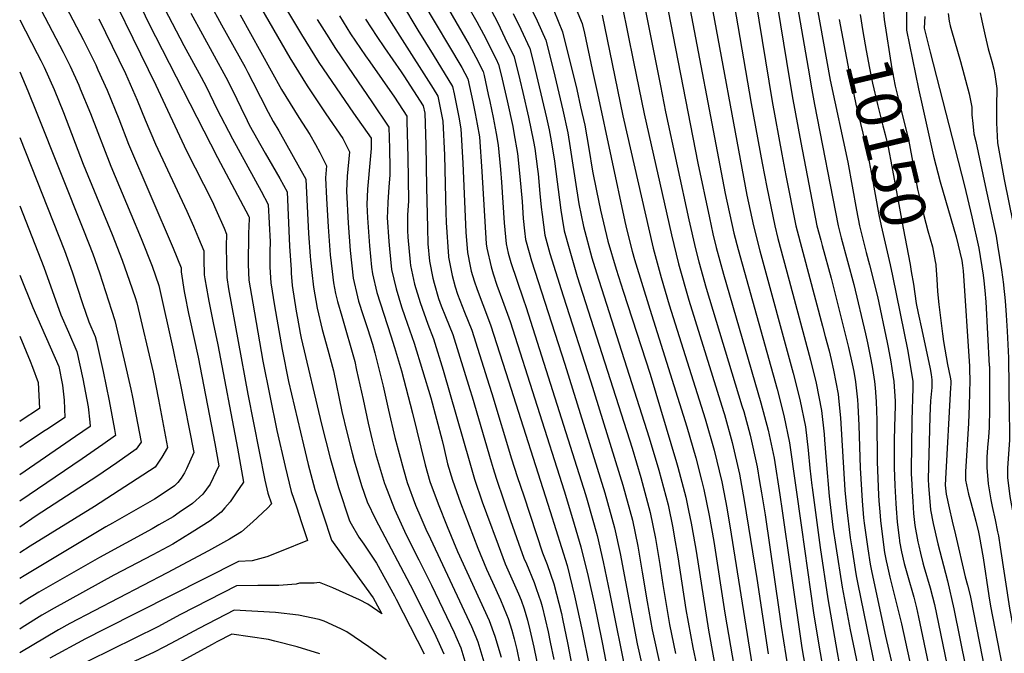
# Model space of a CAD drawing. Units: inches. Extents: x 2569170 to 2572767, y 1502468 to 1507643.
# Drawn here: x 2569240 to 2569867, y 1503328 to 1503731 of the extents above; entities that cross this region are included whole.
import ezdxf
from ezdxf.enums import TextEntityAlignment as Align

# ---------------------------------------------------------------- set-up
doc = ezdxf.new("R2010")
doc.units = ezdxf.units.IN
doc.header["$MEASUREMENT"] = 0
doc.layers.add('tile_2733_05_contour_10ft', color=55, linetype='Continuous')
doc.styles.add('Arial', font='arial.ttf')

msp = doc.modelspace()

# ---------------------------------------------------------------- linework, layer by layer
at = {"layer": 'tile_2733_05_contour_10ft'}
for points, elevation in [([(2569602.37, 1503996.45), (2569606.95, 1503984.84), (2569608.92, 1503981.03), (2569615.49, 1503969.83), (2569624.9, 1503954.94), (2569627.98, 1503949.31), (2569632.85, 1503939.86), (2569636.96, 1503902.22), (2569639.19, 1503882.99), (2569640.25, 1503874.38), (2569641.59, 1503863.76), (2569643.88, 1503850.78), (2569656.51, 1503784.8), (2569657.86, 1503777.89), (2569659.12, 1503772.59), (2569661.68, 1503761.96), (2569662.34, 1503760.04), (2569688.97, 1503620.74), (2569694.48, 1503595.51), (2569697.08, 1503584.99), (2569721.92, 1503496.13), (2569726.26, 1503479.49), (2569729.92, 1503462.18), (2569737.44, 1503408.17)], 10230), ([(2569634.34, 1503995.51), (2569636.74, 1503987.15), (2569643.76, 1503965.32), (2569646.34, 1503958.15), (2569651.51, 1503943.67), (2569656.7, 1503882.98), (2569658.81, 1503863.75), (2569660.74, 1503850.87), (2569661.5, 1503846.99), (2569663.32, 1503837.99), (2569666.08, 1503825.11), (2569668.32, 1503814.06), (2569668.66, 1503812.27), (2569677.96, 1503753.74), (2569702.77, 1503619.64), (2569706.93, 1503600.05), (2569710.9, 1503584.26), (2569732.19, 1503506.39), (2569736.4, 1503489.64), (2569740.02, 1503472.28), (2569741.78, 1503457.51), (2569742.74, 1503445.95), (2569743.97, 1503435.03), (2569744.17, 1503433.57)], 10220), ([(2569722.52, 1503902.18), (2569723.19, 1503892.54), (2569723.77, 1503876.61), (2569723.84, 1503869.32), (2569724.26, 1503854.09), (2569725.13, 1503838.8), (2569725.99, 1503827.75), (2569727.94, 1503812.84), (2569728.42, 1503809.38), (2569728.77, 1503806.26), (2569729.03, 1503799.36), (2569729.5, 1503786.91), (2569729.73, 1503774.51), (2569731.17, 1503762.13), (2569733.3, 1503749.38), (2569741.61, 1503700.38), (2569744.02, 1503686.68), (2569745.83, 1503677.32)], 10180), ([(2569296.58, 1503782.93), (2569321.96, 1503729.17), (2569365.84, 1503643.65), (2569385.76, 1503606.16), (2569386.05, 1503605.6), (2569386.1, 1503604.62), (2569385.66, 1503595.33), (2569385.45, 1503575.53), (2569385.89, 1503565.56), (2569388.31, 1503550.98), (2569394.81, 1503514.04), (2569403.62, 1503470.03), (2569408.91, 1503446.96), (2569412.82, 1503431.23), (2569416.14, 1503421.33), (2569419.37, 1503411.42), (2569423.07, 1503399.98), (2569406.31, 1503393.13), (2569397.17, 1503389.65), (2569387.97, 1503386.96), (2569379.32, 1503386.54), (2569293.93, 1503343.6), (2569281.8, 1503337.4), (2569259.17, 1503325.04)], 10470), ([(2569688.76, 1503777.8), (2569690.91, 1503762.12), (2569705.37, 1503677.85), (2569712.41, 1503639.88), (2569715.38, 1503624.66), (2569720.42, 1503600.05), (2569722.5, 1503592.14), (2569729.55, 1503565.39), (2569743.28, 1503514.61), (2569746.8, 1503500.03), (2569750.29, 1503482.55), (2569751.93, 1503467.66), (2569752.19, 1503463.9)], 10210), ([(2569702.7, 1503778.64), (2569703.85, 1503770.03), (2569718.76, 1503679.13), (2569724.91, 1503645.7), (2569727.53, 1503632.06), (2569733.87, 1503600.05), (2569750.74, 1503536.33), (2569752.51, 1503529.76)], 10200), ([(2569716.16, 1503779.45), (2569717.4, 1503769.38), (2569718.41, 1503763.14), (2569729.84, 1503693.07), (2569732.01, 1503680.48), (2569737.1, 1503653.12), (2569747.31, 1503600.05), (2569749.74, 1503591.04)], 10190), ([(2569287.44, 1503770.04), (2569326.73, 1503689.54), (2569346.18, 1503647.78), (2569362.39, 1503615.85), (2569364.8, 1503610.61), (2569370.1, 1503598.59), (2569371.69, 1503594.92), (2569371.48, 1503587.15), (2569371.56, 1503576.24), (2569371.78, 1503567.29), (2569372.97, 1503560.03), (2569385.19, 1503493.04), (2569395.99, 1503438.26), (2569397.98, 1503429.98), (2569400.17, 1503423.28), (2569397.66, 1503420.48), (2569388.4, 1503411.91), (2569381.1, 1503405.49), (2569377.33, 1503403.11), (2569373.41, 1503400.74), (2569360.18, 1503393.37), (2569333.76, 1503379.31), (2569271.9, 1503347.1), (2569264.74, 1503343.12), (2569240, 1503328.41)], 10480), ([(2569804.51, 1503774.21), (2569804.17, 1503727.18), (2569804.28, 1503724.6), (2569811.96, 1503687.25), (2569814.21, 1503676.78), (2569821.55, 1503644.45), (2569825.73, 1503628.11), (2569835.87, 1503593.21), (2569839.49, 1503578.17), (2569840, 1503574.92), (2569840.4, 1503571.58), (2569840.86, 1503565.2), (2569843.97, 1503517.16), (2569844.34, 1503510.94), (2569844.42, 1503508.43), (2569844.53, 1503501.91), (2569844.18, 1503485.82), (2569843.74, 1503474.56), (2569841.91, 1503443.68), (2569841.75, 1503438.37), (2569843.66, 1503429.48), (2569844.47, 1503426.53), (2569846.74, 1503418.62), (2569848.4, 1503412.23), (2569850.04, 1503405.34), (2569850.49, 1503403.14), (2569853.02, 1503388.88), (2569856.7, 1503364.71), (2569857.78, 1503358.19), (2569872.14, 1503284)], 10130), ([(2569242.09, 1503759.68), (2569267.63, 1503710.51), (2569272.16, 1503701.72), (2569277.59, 1503689.54), (2569278.57, 1503687.3), (2569285.02, 1503671.47), (2569297.96, 1503638.13), (2569310.81, 1503607.84), (2569317.29, 1503592.06), (2569324.27, 1503574.42), (2569328.62, 1503562.21), (2569337.65, 1503521.22), (2569338.56, 1503517.07), (2569341.09, 1503505.12), (2569342.11, 1503500.03), (2569350.84, 1503455.86), (2569346.08, 1503445.56), (2569344.84, 1503443.1), (2569342.8, 1503439.56), (2569340.68, 1503436.95), (2569338.41, 1503434.64), (2569333.21, 1503431.16), (2569325.73, 1503426.29), (2569312.36, 1503418.61), (2569298.95, 1503410.96), (2569294.73, 1503408.6), (2569242.8, 1503377.52), (2569240, 1503375.71)], 10510), ([(2569649.34, 1503753.37), (2569671.58, 1503640.01), (2569678.85, 1503605.29), (2569681.15, 1503595.05), (2569683.23, 1503586.26), (2569687.74, 1503569.41), (2569711.57, 1503487.61), (2569716.2, 1503470.14), (2569720, 1503452.26), (2569723.64, 1503429), (2569725.16, 1503418.77), (2569730.47, 1503381.83)], 10240), ([(2569636.33, 1503746.69), (2569647.69, 1503689.23), (2569650.98, 1503672.63), (2569665.81, 1503603.85), (2569670.04, 1503585.59), (2569672.16, 1503577.15), (2569676.83, 1503560.43), (2569699.58, 1503485.68), (2569700.68, 1503481.91), (2569704.86, 1503466.86), (2569709.21, 1503446.84), (2569710.83, 1503437.46), (2569712.07, 1503430.21), (2569714.34, 1503416.31), (2569723.27, 1503354.63)], 10250), ([(2569269.65, 1503739.29), (2569280.31, 1503718.74), (2569283.15, 1503713.14), (2569288.44, 1503702.46), (2569289.79, 1503699.43), (2569295.58, 1503686.43), (2569302.99, 1503668.09), (2569309.34, 1503652.15), (2569337.68, 1503585.96), (2569342.76, 1503573.3), (2569342.8, 1503570.84), (2569344.76, 1503558.44), (2569345.12, 1503556.27), (2569347.51, 1503544.43), (2569348.09, 1503541.61), (2569353.49, 1503516.68), (2569364.25, 1503461.6), (2569366.81, 1503447.42), (2569361.19, 1503435.84), (2569356.6, 1503429.42), (2569349.96, 1503423.45), (2569341.51, 1503417.69), (2569337.62, 1503415.09), (2569328.61, 1503409.86), (2569324.27, 1503407.37), (2569290.7, 1503389.21), (2569252.18, 1503367.04), (2569243.53, 1503361.78), (2569240, 1503359.52)], 10500), ([(2569332.16, 1503738.43), (2569344.5, 1503714.93), (2569355.5, 1503694.73), (2569358.83, 1503688.38), (2569365.52, 1503674.55), (2569375.36, 1503655.36), (2569393.63, 1503622.24), (2569398.08, 1503613.64), (2569399.31, 1503589.86), (2569399.1, 1503583.77), (2569399.18, 1503573.85), (2569399.74, 1503563.87), (2569402.12, 1503549.28), (2569406.92, 1503521.46), (2569411.09, 1503501.19), (2569420.49, 1503460.86), (2569423.6, 1503448.2), (2569427.81, 1503432.5), (2569438.39, 1503400.13), (2569440.56, 1503397.16), (2569465.02, 1503363.41), (2569466.24, 1503361.21), (2569470.38, 1503353.25), (2569461.43, 1503359.47), (2569456.26, 1503362.16), (2569439.27, 1503369.87), (2569430.77, 1503373.24), (2569427.46, 1503372.77), (2569418.05, 1503372.74), (2569415.93, 1503372.25), (2569404.86, 1503371.29), (2569391.62, 1503371.24), (2569377.87, 1503371.13), (2569342.29, 1503352.8), (2569327.87, 1503345.13), (2569240, 1503301.75)], 10460), ([(2569360.97, 1503741.55), (2569368.32, 1503727.99), (2569383.47, 1503701.12), (2569385.25, 1503697.71), (2569388.37, 1503691.54), (2569393.17, 1503681.91), (2569398.17, 1503672.38), (2569401.37, 1503666.46), (2569404.92, 1503660.62), (2569422.14, 1503629.72), (2569423.71, 1503595.19), (2569424.78, 1503580.81), (2569424.98, 1503578.25), (2569425.86, 1503570.38), (2569426.91, 1503561.07), (2569429.32, 1503547.7), (2569432.41, 1503534.26), (2569435.98, 1503521.14), (2569439.6, 1503507.98), (2569445.07, 1503482.01), (2569448.06, 1503468.83), (2569451.47, 1503455.49), (2569452.78, 1503450.66), (2569457.56, 1503435.01), (2569461.08, 1503424.64), (2569466.48, 1503413.51), (2569490.33, 1503368.2), (2569504.79, 1503339.05), (2569509.82, 1503327.84)], 10440), ([(2569390.71, 1503743.6), (2569411.84, 1503706.89), (2569422.85, 1503689.22), (2569434.77, 1503671.41), (2569445.58, 1503655.66), (2569449.85, 1503647.27), (2569448.45, 1503631.73), (2569447.86, 1503622.17), (2569448.99, 1503601.75), (2569450.23, 1503584.52), (2569452.09, 1503566.74), (2569454.88, 1503554.87), (2569455.68, 1503552.24), (2569458.47, 1503543.18), (2569461.24, 1503534.87), (2569464.41, 1503524.82), (2569465.94, 1503519.23), (2569471.21, 1503498.11), (2569474.59, 1503482.9), (2569478.72, 1503465.52), (2569484.23, 1503445.21), (2569486.64, 1503436.91), (2569491.95, 1503422.5), (2569495.16, 1503414.69), (2569498.42, 1503407.25), (2569501.41, 1503401.01), (2569527.59, 1503345.22), (2569530.3, 1503338.75), (2569531.56, 1503335.42), (2569537.86, 1503314.21)], 10420), ([(2569409.21, 1503738.74), (2569419.23, 1503721.77), (2569430.42, 1503704.1), (2569441.31, 1503687.9), (2569452.45, 1503671.86), (2569463.56, 1503655.79), (2569463.71, 1503649.22), (2569462.99, 1503642.25), (2569461.39, 1503623.39), (2569460.88, 1503613.78), (2569461.33, 1503605.21), (2569462.6, 1503587.3), (2569463.94, 1503573.84), (2569464.4, 1503569.51), (2569467.21, 1503557.65), (2569476.06, 1503530.19), (2569478.53, 1503522.7), (2569482.93, 1503507.78), (2569489.93, 1503480.88), (2569498.1, 1503448.02), (2569501.02, 1503437.59), (2569506.29, 1503423.18), (2569511.97, 1503408.78), (2569518.66, 1503393.06), (2569538.71, 1503349.09), (2569542.4, 1503339.2), (2569546.26, 1503325.81)], 10410), ([(2569469.87, 1503739.9), (2569481.78, 1503720.71), (2569503.07, 1503687.45), (2569506.08, 1503682.66), (2569507.8, 1503674.22), (2569509.16, 1503666.8), (2569510.2, 1503645.13), (2569511.08, 1503608.5), (2569511.4, 1503602.17), (2569512.78, 1503580.51), (2569512.79, 1503580.41), (2569512.81, 1503580.28), (2569515.12, 1503568.44), (2569517.08, 1503561.4), (2569518.58, 1503556.72), (2569523.12, 1503545.24), (2569527.67, 1503533.76), (2569538.77, 1503498.76), (2569540.43, 1503493.4), (2569552.9, 1503451.95), (2569556.6, 1503440.57), (2569560.69, 1503428.27), (2569572.71, 1503392.13), (2569575.6, 1503384.78), (2569579.96, 1503372.37), (2569584.7, 1503353.48), (2569585.43, 1503350.11), (2569588.83, 1503333.76), (2569592.15, 1503316.04)], 10370), ([(2569482.87, 1503741.88), (2569493.3, 1503724.67), (2569503.14, 1503708.86), (2569515.38, 1503688.77), (2569516.41, 1503684.14), (2569517.95, 1503676.64), (2569519.42, 1503669.18), (2569520.75, 1503661.77), (2569522.03, 1503640), (2569523.94, 1503596.17), (2569524.96, 1503583.15), (2569526.59, 1503574.43), (2569527.33, 1503571.19), (2569529.19, 1503565.21), (2569531.01, 1503559.52), (2569538.35, 1503540.55), (2569539.82, 1503536.5), (2569551.01, 1503501.52), (2569577.46, 1503418.35), (2569588.37, 1503383.98), (2569593.13, 1503364.75), (2569597.97, 1503342.56), (2569602.31, 1503320.38)], 10360), ([(2569496.59, 1503742.32), (2569521.31, 1503700.88), (2569525.06, 1503693.72), (2569528.24, 1503678.89), (2569529.8, 1503671.5), (2569531.02, 1503664.86), (2569532.49, 1503656.67), (2569534.1, 1503634.76), (2569536.91, 1503588.65), (2569537.15, 1503585.9), (2569539.93, 1503574.02), (2569541.3, 1503569.6), (2569543.7, 1503562.37), (2569547.22, 1503552.72), (2569552, 1503539.24), (2569586.43, 1503431.45), (2569591.85, 1503413.88), (2569597.05, 1503395.97), (2569601.72, 1503377), (2569605.67, 1503359.05), (2569610.15, 1503337.2), (2569610.75, 1503334.12), (2569614.63, 1503314.19)], 10350), ([(2569523.33, 1503743.16), (2569530.94, 1503729.84), (2569535.07, 1503722.09), (2569543.16, 1503706.08), (2569544.71, 1503702.8), (2569546.28, 1503696.21), (2569550.19, 1503679.54), (2569553.7, 1503663.31), (2569554.48, 1503659.2), (2569556.66, 1503646.18), (2569558.18, 1503631.44), (2569559.62, 1503615.52), (2569560.33, 1503604.72), (2569561.13, 1503596.93), (2569561.81, 1503591.45), (2569564.09, 1503583.1), (2569565.6, 1503577.91), (2569586.77, 1503512.23), (2569612.36, 1503430.35), (2569618.57, 1503408.01), (2569622.11, 1503391.67), (2569632.96, 1503334.25), (2569635.91, 1503321.1)], 10330), ([(2569565.34, 1503738.82), (2569569.2, 1503730.48), (2569574.76, 1503718.28), (2569577.77, 1503706.62), (2569580.57, 1503695.42), (2569585.6, 1503673.76), (2569588.8, 1503659.2), (2569590.3, 1503649.83), (2569591.18, 1503644.22), (2569593.38, 1503629.15), (2569595.85, 1503614.21), (2569598.72, 1503599.76), (2569604.15, 1503579.81), (2569607.02, 1503570.26), (2569640.62, 1503465.31), (2569646.69, 1503444.62), (2569652.52, 1503422.55), (2569655.53, 1503408.06), (2569656.49, 1503402.65), (2569658.71, 1503389.49), (2569663.86, 1503355.99), (2569668.27, 1503331.79), (2569670.56, 1503320.94)], 10300), ([(2569623.32, 1503740.01), (2569630.57, 1503704.51), (2569637.25, 1503671.31), (2569654.64, 1503594.43), (2569659.18, 1503575.99), (2569665.69, 1503552.82), (2569687.87, 1503482.1), (2569688.45, 1503480.05), (2569693.42, 1503462.4), (2569698.09, 1503442.08), (2569701.08, 1503425.5), (2569709.02, 1503375.74), (2569716.19, 1503327.9)], 10260), ([(2569746.87, 1503742.23), (2569755.79, 1503692.76), (2569766.85, 1503640.57), (2569772.46, 1503610.09), (2569774.32, 1503600.05), (2569778.61, 1503583.23), (2569780.83, 1503575.26), (2569785.77, 1503555.1), (2569792.07, 1503525.85), (2569792.65, 1503522.83), (2569794.35, 1503513.52), (2569795.58, 1503505.12), (2569796.11, 1503501.19), (2569796.96, 1503488.56), (2569797.01, 1503485.17), (2569796.92, 1503479.55), (2569796.43, 1503463.92), (2569796.48, 1503446.3), (2569796.9, 1503434.89), (2569797.49, 1503423.43), (2569797.72, 1503420.33), (2569798.39, 1503411.86), (2569799.6, 1503401.34), (2569799.73, 1503400.22), (2569799.87, 1503399.32), (2569801.09, 1503392.72), (2569802.82, 1503385.35), (2569804.82, 1503377.96), (2569808.84, 1503363.82), (2569810.59, 1503357.07), (2569811.99, 1503351.22), (2569825.96, 1503284.54)], 10170), ([(2569348.91, 1503735.31), (2569363.77, 1503708.29), (2569371.2, 1503694.78), (2569375.54, 1503686.07), (2569380.63, 1503675.42), (2569384.71, 1503667.14), (2569386.1, 1503664.44), (2569396.18, 1503646.4), (2569405.49, 1503630.17), (2569410.11, 1503621.68), (2569411.76, 1503587.2), (2569412.67, 1503572.2), (2569412.82, 1503569.92), (2569413.42, 1503562.19), (2569416, 1503545.91), (2569416.73, 1503541.45), (2569418.47, 1503531.92), (2569419.18, 1503528.66), (2569431.96, 1503474.01), (2569437.52, 1503452.33), (2569438.3, 1503449.44), (2569442.76, 1503433.76), (2569449.8, 1503412.45), (2569451.01, 1503410.58), (2569455.89, 1503402.07), (2569459, 1503397.58), (2569467.07, 1503385.46), (2569478.46, 1503364.76), (2569479.59, 1503362.57), (2569497.3, 1503327.83)], 10450), ([(2569380.33, 1503734.33), (2569406.67, 1503686.93), (2569417.6, 1503668.96), (2569424.72, 1503658.2), (2569428.18, 1503651.94), (2569430.91, 1503646.73), (2569432.86, 1503642.92), (2569435.26, 1503638.21), (2569434.67, 1503630.67), (2569435.24, 1503617.53), (2569436.23, 1503599.56), (2569437.6, 1503581.67), (2569438.76, 1503571.09), (2569439.57, 1503563.92), (2569441.02, 1503557.16), (2569442.16, 1503552.01), (2569444.99, 1503542.69), (2569453.16, 1503513.77), (2569454.38, 1503508.38), (2569458.54, 1503489.65), (2569461.65, 1503474.64), (2569464.26, 1503463.79), (2569466.39, 1503455.28), (2569472.15, 1503436.22), (2569472.35, 1503435.69), (2569478.55, 1503419.82), (2569485.95, 1503403.63), (2569493.95, 1503387.6), (2569502.03, 1503371.6), (2569516.51, 1503341.35), (2569517.58, 1503338.95), (2569520.7, 1503331.63), (2569527.71, 1503308.28)], 10430), ([(2569443.5, 1503733.69), (2569450.55, 1503722.34), (2569460.05, 1503708.28), (2569462.71, 1503704.34), (2569478.4, 1503681.86), (2569486.3, 1503669.9), (2569486.42, 1503666.46), (2569487, 1503643.86), (2569487.36, 1503615.99), (2569486.86, 1503606.98), (2569486.77, 1503597.09), (2569487.06, 1503592.81), (2569488.5, 1503577), (2569488.69, 1503574.99), (2569491.24, 1503563.06), (2569494.77, 1503551.35), (2569499.73, 1503537.62), (2569503.33, 1503528.28), (2569509.5, 1503508.33), (2569526.32, 1503449.36), (2569529.3, 1503438.94), (2569534.34, 1503424.51), (2569537.02, 1503417.09), (2569544.4, 1503397.12), (2569548.92, 1503385.22), (2569553.09, 1503375.66), (2569557.3, 1503366.12), (2569559.04, 1503361.9), (2569560.94, 1503356.41), (2569563.2, 1503349.21), (2569564.67, 1503343.04), (2569567.22, 1503332.13), (2569570.54, 1503315.61)], 10390), ([(2569512.82, 1503737.94), (2569526.08, 1503715.23), (2569530.2, 1503707.45), (2569534.89, 1503698.26), (2569535.48, 1503695.7), (2569538.18, 1503683.74), (2569539.18, 1503679.26), (2569541.27, 1503669.13), (2569543.24, 1503658.83), (2569544.41, 1503651.5), (2569545.89, 1503635.86), (2569546.58, 1503627.92), (2569548.23, 1503602), (2569549.48, 1503588.67), (2569550.92, 1503582.77), (2569552.48, 1503576.85), (2569560.34, 1503553.62), (2569562.21, 1503548.26), (2569600, 1503429.18), (2569601.12, 1503425.53), (2569607.39, 1503403.22), (2569611.23, 1503386.38), (2569615.54, 1503366.13), (2569626.39, 1503312.25)], 10340), ([(2569540.1, 1503737.21), (2569544.14, 1503729.19), (2569548.77, 1503719.76), (2569554.65, 1503707.72), (2569558.18, 1503693.03), (2569560.1, 1503685.02), (2569563.83, 1503669.21), (2569566.95, 1503653.78), (2569567.7, 1503649.32), (2569569.48, 1503636.23), (2569569.89, 1503633.14), (2569571.05, 1503620.74), (2569571.86, 1503611.97), (2569572.37, 1503607.43), (2569574.17, 1503594.23), (2569577.37, 1503582.46), (2569585.73, 1503555.5), (2569603.41, 1503500.85), (2569623.72, 1503435.22), (2569629.84, 1503412.84), (2569633.27, 1503396.45), (2569636.1, 1503379.81), (2569639.19, 1503360.87), (2569642.53, 1503343.12), (2569647.77, 1503319.13)], 10320), ([(2569554.09, 1503735.27), (2569558.98, 1503725.12), (2569564.7, 1503713), (2569567.01, 1503703.76), (2569575.22, 1503668.9), (2569576.91, 1503661.17), (2569578.27, 1503654.27), (2569580.23, 1503641.34), (2569584.3, 1503610.12), (2569585.08, 1503604.81), (2569586.46, 1503597), (2569589.56, 1503585.74), (2569594.75, 1503567.85), (2569629.66, 1503458.62), (2569635.14, 1503440.11), (2569641.18, 1503417.69), (2569644.54, 1503401.28), (2569647.31, 1503384.61), (2569649.22, 1503372.02), (2569653.54, 1503346.52), (2569657.34, 1503327.98)], 10310), ([(2569579.98, 1503737.18), (2569585.33, 1503723.55), (2569594.46, 1503686.89), (2569596.94, 1503675.89), (2569599.55, 1503664.23), (2569602.17, 1503649.36), (2569604.48, 1503634.83), (2569607.02, 1503622.28), (2569609.57, 1503610.18), (2569614.29, 1503590.3), (2569619.64, 1503572.59), (2569624.07, 1503558.63), (2569641.2, 1503505.78), (2569658.02, 1503449.51), (2569658.85, 1503446.6), (2569663.89, 1503427.43), (2569665.64, 1503419.13), (2569667.34, 1503411.05), (2569669.82, 1503396.88), (2569670.44, 1503393.15), (2569678.26, 1503342.97), (2569694.3, 1503254.95)], 10290), ([(2569594.13, 1503738), (2569597.94, 1503728.84), (2569599.3, 1503722.65), (2569604.33, 1503699.6), (2569607.64, 1503684.29), (2569625.05, 1503602.78), (2569626.3, 1503597.41), (2569629.79, 1503584), (2569631.17, 1503578.78), (2569641.01, 1503547.1), (2569664.4, 1503472.29), (2569670.19, 1503452.45), (2569673.78, 1503438.37), (2569675.31, 1503432.32), (2569678.64, 1503415.89), (2569681.58, 1503399.29), (2569688.59, 1503353.82), (2569700.66, 1503284.63)], 10280), ([(2569610.54, 1503734.12), (2569617.04, 1503703.21), (2569620.47, 1503686.62), (2569623.79, 1503670.02), (2569643.16, 1503585.9), (2569648.14, 1503567.21), (2569653.36, 1503549.96), (2569676.1, 1503477.3), (2569681.86, 1503457.44), (2569686.77, 1503437.23), (2569688.03, 1503430.65), (2569689.87, 1503420.7), (2569692.73, 1503404.07), (2569709.08, 1503301.55)], 10270), ([(2569774.85, 1503734.61), (2569776.53, 1503723.8), (2569778.6, 1503711.56), (2569780.68, 1503700.41), (2569782.69, 1503690.94), (2569785.85, 1503677.31), (2569789.24, 1503663.76), (2569790.61, 1503658.12), (2569792.51, 1503650.16), (2569794.85, 1503637.81), (2569802.26, 1503598.6), (2569806.6, 1503575.43), (2569807.31, 1503571.14)], 10150), ([(2569789.48, 1503738.1), (2569790.05, 1503731.31), (2569794.89, 1503699.92), (2569797.06, 1503688.86), (2569798.69, 1503682.1), (2569802.37, 1503667.47), (2569805.45, 1503655), (2569807.69, 1503643.48), (2569808.1, 1503641.31), (2569811.33, 1503623.39), (2569813.93, 1503612.31), (2569815.29, 1503606.59), (2569817.92, 1503596.91), (2569820.85, 1503586.68), (2569822.51, 1503577.52), (2569822.84, 1503575.52), (2569822.9, 1503574.86)], 10140), ([(2569815.93, 1503733.26), (2569815.46, 1503725.83), (2569819.32, 1503710.53), (2569841.24, 1503625.56), (2569845.85, 1503605.77), (2569850.37, 1503585.91), (2569853.05, 1503568.82), (2569853.49, 1503565.1), (2569854.14, 1503558.99), (2569854.73, 1503551.82), (2569856.98, 1503511.07), (2569856.99, 1503510.82), (2569857, 1503510.37), (2569857, 1503479.74), (2569856.97, 1503475.86), (2569856.89, 1503471.82), (2569856.48, 1503465.66), (2569855.84, 1503459.09), (2569855.36, 1503452.99), (2569855.31, 1503446.43), (2569855.31, 1503446.41), (2569855.31, 1503446.4), (2569856.32, 1503436.05), (2569858.03, 1503425.83), (2569858.85, 1503421.66), (2569860.62, 1503413.16)], 10120), ([(2569830.78, 1503735.14), (2569831.34, 1503730.37), (2569832.07, 1503727.41), (2569832.89, 1503724.45), (2569838.72, 1503704.65), (2569844.14, 1503684.05), (2569845.85, 1503675.55), (2569845.9, 1503670.66), (2569846.43, 1503665.29), (2569847.1, 1503658.66), (2569848.38, 1503653.71), (2569854.39, 1503625.86), (2569861.26, 1503593.65), (2569862.24, 1503587.73), (2569864.71, 1503572.08), (2569866.06, 1503562.73), (2569866.09, 1503562.39)], 10110), ([(2569851.14, 1503735.62), (2569852.17, 1503730.62), (2569854.29, 1503720.96), (2569856.33, 1503712.75), (2569858.51, 1503704.61), (2569859.78, 1503699.82), (2569860.53, 1503696.35), (2569861.72, 1503687.47), (2569861.46, 1503676.24), (2569861.61, 1503665.72), (2569862.14, 1503652.89), (2569866.51, 1503629.67), (2569872.15, 1503601.4)], 10100), ([(2569290.46, 1503731.81), (2569307.31, 1503697.04), (2569314.81, 1503679.98), (2569319.94, 1503667.57), (2569326.51, 1503652.15), (2569346.31, 1503609.48), (2569350.51, 1503599.93), (2569353.78, 1503592.32), (2569357.22, 1503584.11), (2569357.17, 1503578.99), (2569357.46, 1503569.05), (2569357.87, 1503566.48), (2569359.85, 1503554.46), (2569360.29, 1503552.26), (2569363.19, 1503538.33), (2569366.13, 1503524.43), (2569378.53, 1503458.62), (2569382.51, 1503437.12), (2569377.35, 1503429.54), (2569373.9, 1503424.65), (2569370.49, 1503420.69), (2569368.15, 1503418.03), (2569361.25, 1503412.52), (2569349.8, 1503405.16), (2569337.47, 1503397.69), (2569324.78, 1503390.89), (2569299.81, 1503377.87), (2569262.03, 1503356.99), (2569254.17, 1503352.42), (2569241.63, 1503344.69), (2569240, 1503343.66)], 10490), ([(2569240, 1503731.05), (2569251.14, 1503709.76), (2569253.41, 1503705.36), (2569255.66, 1503700.97), (2569261.86, 1503686.75), (2569267.86, 1503672.19), (2569280.46, 1503639.27), (2569298.86, 1503594.62), (2569305.21, 1503578.35), (2569309.91, 1503564.85), (2569313.44, 1503554.48), (2569314.57, 1503551.04), (2569324.98, 1503507.06), (2569328.33, 1503489.56), (2569334.11, 1503459.17), (2569330.54, 1503452.9), (2569326.12, 1503446.54), (2569287.53, 1503421.63), (2569246.62, 1503396.43), (2569240, 1503392.04)], 10520), ([(2569429.24, 1503731.46), (2569435.15, 1503722.04), (2569440.87, 1503712.95), (2569452.26, 1503696.32), (2569463.99, 1503679.01), (2569474.93, 1503662.84), (2569475.26, 1503649.38), (2569475.55, 1503636.76), (2569475.61, 1503632.51), (2569474.85, 1503624.66), (2569474.17, 1503615.16), (2569473.95, 1503609.28), (2569473.84, 1503605.43), (2569474.88, 1503590.07), (2569475.3, 1503585.51), (2569476.58, 1503572.26), (2569479.56, 1503559.97), (2569482.95, 1503548.69), (2569485.03, 1503542.48), (2569491.08, 1503525.52), (2569501.52, 1503490.68), (2569508.75, 1503463.56), (2569509.79, 1503459.13), (2569512.31, 1503448.69), (2569515.29, 1503438.27), (2569520.4, 1503423.85), (2569531.56, 1503395.05), (2569537.04, 1503381.77), (2569540.75, 1503373.52), (2569545.95, 1503362.21), (2569549.83, 1503352.97), (2569550.83, 1503350.25), (2569553.16, 1503342.96), (2569554.7, 1503337.48), (2569556.3, 1503330.64), (2569558.32, 1503321.38)], 10400), ([(2569460.07, 1503731.57), (2569467.31, 1503720.53), (2569472.06, 1503713.4), (2569482.63, 1503698.12), (2569484.4, 1503695.43), (2569496.78, 1503676.55), (2569497.71, 1503671.78), (2569498.53, 1503651.62), (2569498.88, 1503624.76), (2569499.07, 1503615.92), (2569499.5, 1503598.93), (2569499.76, 1503588.72), (2569500.75, 1503577.7), (2569502.85, 1503566.9), (2569503.64, 1503563.73), (2569506.51, 1503554), (2569508.24, 1503549.29), (2569511.03, 1503542.52), (2569515.55, 1503531.03), (2569526.49, 1503496), (2569527.92, 1503491.38), (2569539.94, 1503450), (2569541.24, 1503445.73), (2569543.09, 1503439.59), (2569548.05, 1503425.16), (2569552.38, 1503412.65), (2569557.39, 1503398.34), (2569560.84, 1503388.68), (2569562.42, 1503385.02), (2569567.29, 1503373.3), (2569568.69, 1503369.43), (2569571.64, 1503360.87), (2569572.36, 1503357.98), (2569576.24, 1503341.8), (2569577.59, 1503335.26), (2569579.84, 1503324.22)], 10380), ([(2569761.51, 1503731.43), (2569767.61, 1503698.86), (2569772.11, 1503677.48), (2569776.51, 1503659), (2569778.86, 1503648.75), (2569779.62, 1503645.34), (2569781.98, 1503633), (2569786.62, 1503607.13), (2569788.06, 1503600.05), (2569793.97, 1503575.28), (2569795.38, 1503568.3)], 10160), ([(2569240, 1503698.09), (2569245.18, 1503686), (2569250.94, 1503671.76), (2569280.56, 1503597.34), (2569286.47, 1503582.22), (2569290.7, 1503570.26), (2569294.59, 1503558.37), (2569298.42, 1503546.5), (2569300.51, 1503539.88), (2569306.52, 1503514.62), (2569310.72, 1503496.2), (2569311.83, 1503491.03), (2569317.37, 1503462.48), (2569314.17, 1503458.11), (2569301.73, 1503449.44), (2569289.08, 1503440.65), (2569250.51, 1503415.7), (2569240, 1503408.52)], 10530), ([(2569745.83, 1503677.32), (2569760.81, 1503600.05), (2569762.72, 1503592.57), (2569770.8, 1503562.86), (2569778.27, 1503531.38), (2569779.51, 1503525.7), (2569781.66, 1503515.1), (2569782.65, 1503509.3), (2569783.99, 1503501.05), (2569784.33, 1503497.17), (2569785.01, 1503488.41), (2569785.3, 1503476.51), (2569785.6, 1503450.02), (2569786.48, 1503428.8), (2569786.69, 1503425.29), (2569787.21, 1503418.19), (2569787.64, 1503412.71), (2569788.27, 1503407.38), (2569790.32, 1503392.22), (2569791.33, 1503386.94), (2569791.88, 1503384.22), (2569793.63, 1503376.6), (2569801.08, 1503346.91), (2569812.29, 1503295.4)], 10180), ([(2569240, 1503656.23), (2569268.48, 1503584.42), (2569273.41, 1503570.82), (2569280.03, 1503550.76), (2569283.99, 1503538.98), (2569288.06, 1503529.77), (2569288.82, 1503526.47), (2569293.02, 1503507.55), (2569296.93, 1503488.89), (2569300.36, 1503470.64), (2569300.91, 1503466.8), (2569292.87, 1503461.02), (2569279.7, 1503451.97), (2569240, 1503424.98)], 10540), ([(2569240, 1503612.9), (2569255.36, 1503573.84), (2569266.18, 1503543.56), (2569271.04, 1503532.44), (2569276.45, 1503520.23), (2569280.17, 1503502.9), (2569283.58, 1503484.96), (2569284.58, 1503475.32), (2569284.82, 1503472.51), (2569275.58, 1503466.11), (2569240, 1503441.8)], 10550), ([(2569749.74, 1503591.04), (2569750.65, 1503587.65), (2569756.44, 1503566.85), (2569767.45, 1503522.66), (2569769.73, 1503512.33), (2569770.66, 1503507.36), (2569771.77, 1503500.9), (2569773, 1503489.54), (2569773.21, 1503486.09), (2569773.93, 1503473.14), (2569774.82, 1503446.23), (2569776.06, 1503425.16), (2569776.94, 1503414.45), (2569777.37, 1503410.91), (2569779.65, 1503394.6), (2569781.17, 1503384.82), (2569782.19, 1503379.54), (2569790.86, 1503339.19), (2569801.02, 1503295.37)], 10190), ([(2569807.31, 1503571.14), (2569808.63, 1503563.1), (2569810.35, 1503550.77), (2569811.62, 1503544.61), (2569814.12, 1503533.92), (2569819.28, 1503509.17), (2569819.91, 1503505.56), (2569820.31, 1503502.26), (2569820.4, 1503501.48), (2569820.4, 1503501.28), (2569820.4, 1503500.99), (2569820.39, 1503497.23), (2569820.26, 1503495.11), (2569820.07, 1503492.97), (2569819.58, 1503488.71), (2569819.25, 1503484.45), (2569819.03, 1503478.56), (2569818.09, 1503438.91), (2569818.3, 1503434.8), (2569818.83, 1503427.39), (2569819.53, 1503419.51), (2569821.31, 1503410.72), (2569824.2, 1503397.88), (2569830.38, 1503374.23), (2569834.46, 1503356.57), (2569849.69, 1503281.01)], 10150), ([(2569822.9, 1503574.86), (2569823.63, 1503566.27), (2569824.05, 1503558.43), (2569824.83, 1503550.14), (2569827.08, 1503531.46), (2569827.84, 1503526.46), (2569830.47, 1503511.89), (2569832.05, 1503503.93), (2569832.45, 1503501.62), (2569832.42, 1503499.5), (2569832.32, 1503497.37), (2569828.99, 1503439.13), (2569828.88, 1503435.22), (2569829.43, 1503429.37), (2569831.36, 1503420.74), (2569833.36, 1503412.17), (2569835.36, 1503403.61), (2569841.68, 1503376.84), (2569843.16, 1503371.52), (2569844.78, 1503365.06), (2569844.82, 1503364.92), (2569862.32, 1503274.99), (2569863.46, 1503267.28), (2569868.77, 1503215.83)], 10140), ([(2569240, 1503568.82), (2569248.31, 1503548.15), (2569264.84, 1503510.68), (2569267.27, 1503498.87), (2569267.93, 1503493.07), (2569268.3, 1503489.21), (2569268.73, 1503478.22), (2569258.28, 1503471.23), (2569256.16, 1503469.86), (2569245, 1503462.57), (2569240, 1503459.04)], 10560), ([(2569795.38, 1503568.3), (2569805.07, 1503520.38), (2569807.12, 1503508.65), (2569808.29, 1503501.34), (2569808.32, 1503497.08), (2569807.59, 1503476.31), (2569807.26, 1503444.7), (2569807.27, 1503442.61), (2569807.61, 1503435.59), (2569807.83, 1503431.16), (2569808.23, 1503424.76), (2569808.82, 1503417.09), (2569809.57, 1503409.59), (2569811.52, 1503399.02), (2569812.04, 1503396.67), (2569813.14, 1503391.8), (2569814.69, 1503385.82), (2569815.37, 1503383.4), (2569819.34, 1503369.78), (2569820.87, 1503364.05), (2569822.03, 1503359.27), (2569823.38, 1503353.14), (2569837.9, 1503282.28)], 10160), ([(2569866.09, 1503562.39), (2569867.06, 1503552.5), (2569867.77, 1503543.29), (2569868.35, 1503533.03), (2569869.22, 1503516.07), (2569869.67, 1503479.14), (2569869.76, 1503471.43), (2569869.73, 1503463.8), (2569869.54, 1503461.01), (2569868.54, 1503445.88), (2569868.47, 1503440.1), (2569869.95, 1503427.85), (2569872.28, 1503415.2), (2569873.7, 1503407.93), (2569874.68, 1503401.76), (2569875.56, 1503395.96)], 10110), ([(2569240, 1503529.91), (2569246.74, 1503513.97), (2569248.24, 1503510.27), (2569251.81, 1503500.46), (2569252.64, 1503483.93), (2569240.97, 1503476.39), (2569240, 1503475.69)], 10570), ([(2569752.51, 1503529.76), (2569754.98, 1503520.54), (2569756.33, 1503515.07), (2569757.81, 1503508.36), (2569760.75, 1503493.01), (2569761.29, 1503488.34), (2569762.35, 1503478.09), (2569765.13, 1503431.98), (2569766.03, 1503421.26), (2569768.42, 1503401.6), (2569769.42, 1503395.21), (2569771.58, 1503381.47), (2569772.2, 1503377.56), (2569773.27, 1503372.08), (2569784.59, 1503317.26)], 10200), ([(2569752.19, 1503463.9), (2569753.12, 1503450.65), (2569755.05, 1503428.11), (2569757.5, 1503408.42), (2569759.21, 1503396.22), (2569763.29, 1503370.35), (2569768.46, 1503343.03), (2569779.05, 1503292.55)], 10210), ([(2569744.17, 1503433.57), (2569749.25, 1503395.41), (2569754.14, 1503362.95), (2569760.19, 1503328.75), (2569761.29, 1503322.88)], 10220), ([(2569860.62, 1503413.16), (2569862.21, 1503405.56), (2569862.71, 1503402.84), (2569863.79, 1503395.8)], 10120), ([(2569737.44, 1503408.17), (2569745, 1503353.89), (2569747.99, 1503335.82), (2569750.53, 1503321.11)], 10230), ([(2569863.79, 1503395.8), (2569869.77, 1503357), (2569883.94, 1503280.04), (2569885.29, 1503270.91), (2569887.49, 1503255.45), (2569890.71, 1503225.65), (2569897.65, 1503164.66), (2569899.24, 1503151.5), (2569902.38, 1503131.41), (2569904.62, 1503117.28), (2569910.66, 1503080.7), (2569912.77, 1503069.48), (2569917.91, 1503041.86), (2569919.84, 1503026.87), (2569921.4, 1503012.56), (2569927.91, 1502936.93)], 10120), ([(2569730.47, 1503381.83), (2569737.68, 1503331.7), (2569739.76, 1503319.33)], 10240), ([(2569473.1, 1503324.19), (2569462.12, 1503332.25), (2569448.14, 1503341.81), (2569444.29, 1503343.85), (2569433.76, 1503348.65), (2569430.62, 1503349.8), (2569417.34, 1503352.46), (2569402.68, 1503354.2), (2569376.42, 1503355.71), (2569353.94, 1503344.07), (2569339.45, 1503336.16), (2569332.21, 1503332.37), (2569325.57, 1503328.92), (2569310.48, 1503321.96)], 10450), ([(2569723.27, 1503354.63), (2569724.59, 1503345.53), (2569728.93, 1503317.54), (2569742.53, 1503246.1), (2569748.17, 1503210.7), (2569749.51, 1503200.05), (2569750.51, 1503185.38), (2569751.27, 1503170.71), (2569752.11, 1503155.56), (2569752.89, 1503141.73), (2569754.93, 1503126.83), (2569757.42, 1503111.26), (2569758.48, 1503103.5), (2569759.51, 1503094.82), (2569760.31, 1503078.62), (2569760.26, 1503074.57), (2569760.03, 1503069.73), (2569759.54, 1503060.88), (2569758.98, 1503054.24), (2569757.34, 1503046.53), (2569755.88, 1503041.69), (2569755.19, 1503039.47), (2569742.1, 1502997.45), (2569740.72, 1502993.28)], 10250), ([(2569431.03, 1503327.79), (2569416.66, 1503332.32), (2569402.32, 1503336), (2569398.3, 1503336.98), (2569374.97, 1503340.3), (2569365.5, 1503335.42), (2569362.52, 1503333.86), (2569336.38, 1503319.7)], 10440)]:
    msp.add_lwpolyline(points, dxfattribs=dict(at, elevation=elevation))

# ---------------------------------------------------------------- texts
at = {"color": 18, "style": 'Arial'}
msp.add_text('10150', height=28.8, rotation=-76.58824, dxfattribs=at).set_placement((2569791.81, 1503653.05), align=Align.MIDDLE_CENTER)

doc.saveas('drawing.dxf')
